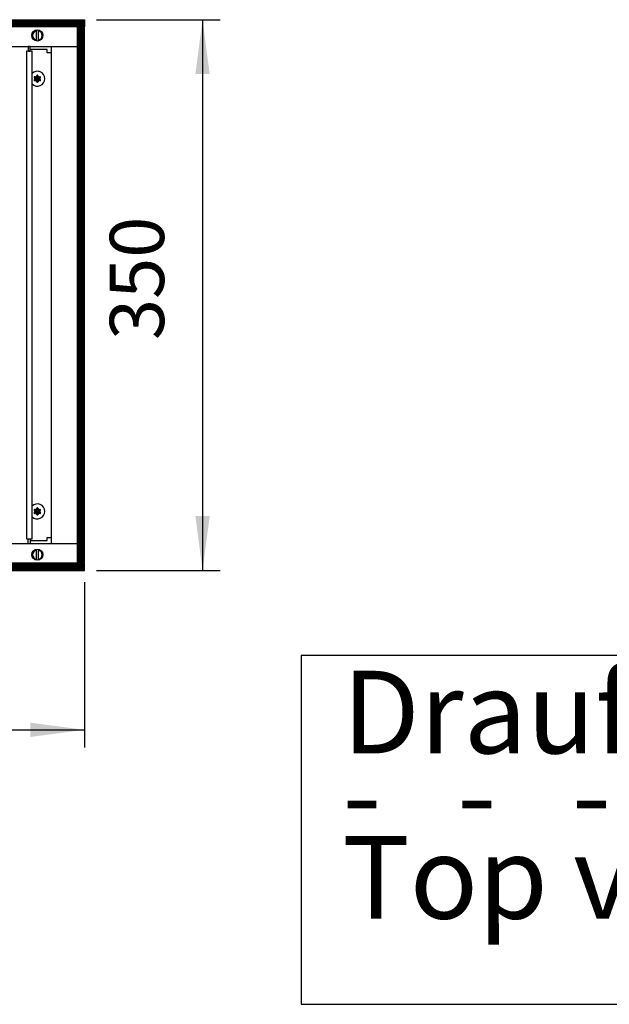
# Model space of a CAD drawing. Units: millimetres. Extents: x 6381 to 15888, y -62 to 4410.
# Drawn here: x 11174 to 11549, y 1754 to 2380 of the extents above; entities that cross this region are included whole.
import ezdxf

# ---------------------------------------------------------------- set-up
doc = ezdxf.new("R2010")
doc.units = ezdxf.units.MM
doc.layers.add('1', color=7, linetype='Continuous')
doc.styles.add('CONVERTER_11', font='txt.shx', dxfattribs={"width": 0.9})
doc.styles.add('CONVERTER_19', font='ARIAL.TTF', dxfattribs={"width": 1.3992})
doc.dimstyles.new('ME10_DIM_44', dxfattribs={"dimtxt": 34.5, "dimasz": 34.5, "dimexe": 11.25, "dimexo": 7.5, "dimgap": 13.5, "dimtad": 1, "dimdec": 0, "dimdsep": 46, "dimtxsty": 'CONVERTER_11', "dimsah": 1, "dimcen": 0.09, "dimclrd": 6, "dimclre": 6, "dimclrt": 3, "dimadec": 0, "dimazin": 0, "dimtfac": 1, "dimtdec": 4, "dimtix": 1, "dimtmove": 0, "dimatfit": 3, "dimfxl": 1, "dimtolj": 1, "dimtzin": 0, "dimarcsym": 0})
doc.dimstyles.new('ME10_DIM_73', dxfattribs={"dimtxt": 34.5, "dimasz": 34.5, "dimexe": 11.25, "dimexo": 7.5, "dimgap": 13.5, "dimtad": 1, "dimdec": 1, "dimdsep": 46, "dimtxsty": 'CONVERTER_11', "dimsah": 1, "dimcen": 0.09, "dimclrd": 6, "dimclre": 6, "dimclrt": 3, "dimadec": 0, "dimazin": 0, "dimtfac": 1, "dimtdec": 4, "dimtix": 1, "dimtmove": 0, "dimatfit": 3, "dimfxl": 1, "dimtolj": 1, "dimtzin": 0, "dimarcsym": 0})
pattern_1 = [(45, (4713.1178, -2368.92811), (-0.1414213562, 1e-17), [])]
pattern_2 = [(45, (0, 0), (-0.0707106781, 0.0707106781), [])]

# ---------------------------------------------------------------- blocks, each defined once
blk = doc.blocks.new('*D40')
at = {"layer": '1', "color": 6, "linetype": 'Continuous'}
for p, q in [((11223.06, 2379.76), (11301.81, 2379.76)), ((11290.56, 2379.76), (11290.56, 2029.76)), ((11223.06, 2029.76), (11301.81, 2029.76))]:
    blk.add_line(p, q, dxfattribs=at)
at = {"layer": '1', "color": 6}
for points in [[(11295.1, 2345.26), (11286.02, 2345.26), (11290.56, 2379.76)], [(11286.02, 2064.26), (11295.1, 2064.26), (11290.56, 2029.76)]]:
    blk.add_solid(points, dxfattribs=at)
at = {"layer": '1', "color": 3, "insert": (11276.88, 2176.22), "char_height": 34.5, "attachment_point": 7, "rotation": 90, "line_spacing_factor": 0.454545, "style": 'CONVERTER_11'}
blk.add_mtext('350', dxfattribs=at)
blk = doc.blocks.new('*D69')
at = {"layer": '1', "color": 6, "linetype": 'Continuous'}
for p, q in [((11215.56, 2022.26), (11215.56, 1917.22)), ((10930.56, 1995.97), (10930.56, 1917.22)), ((10930.56, 1928.47), (11215.56, 1928.47))]:
    blk.add_line(p, q, dxfattribs=at)
at = {"layer": '1', "color": 6}
for points in [[(10965.06, 1933.02), (10965.06, 1923.93), (10930.56, 1928.47)], [(11181.06, 1923.93), (11181.06, 1933.02), (11215.56, 1928.47)]]:
    blk.add_solid(points, dxfattribs=at)
at = {"layer": '1', "color": 3, "insert": (11044.84, 1942.15), "char_height": 34.5, "attachment_point": 7, "rotation": 0.00014, "line_spacing_factor": 0.454545, "style": 'CONVERTER_11'}
blk.add_mtext('285', dxfattribs=at)

msp = doc.modelspace()

# ---------------------------------------------------------------- hatches: boundary and pattern name
at = {"layer": '1', "linetype": 'Continuous'}
h = msp.add_hatch(dxfattribs=at)
h.set_pattern_fill('CUSTOM118', color=6, scale=0.1, angle=45, pattern_type=2)
h.set_pattern_definition(pattern_1)
h.paths.add_polyline_path([(11215.56, 2375.16), (10754.69, 2375.16), (10515.56, 2375.16), (10515.56, 2379.76), (10756.1, 2379.76), (11215.56, 2379.76)])
h = msp.add_hatch(dxfattribs=at)
h.set_pattern_fill('CUSTOM493', color=6, scale=0.1, angle=45, pattern_type=2)
h.set_pattern_definition([(45, (4531.79921, -2190.74432), (-0.1414213562, 1e-17), [])])
h.paths.add_polyline_path([(11210.96, 2374.76), (11210.96, 2034.76), (11215.56, 2034.76), (11215.56, 2374.76)])
h = msp.add_hatch(dxfattribs=at)
h.set_pattern_fill('_USER', color=6, scale=0.1, angle=45, pattern_type=0)
h.set_pattern_definition(pattern_2)
edge = h.paths.add_edge_path()
edge.add_arc((11186.82, 2340.07), 1, 75.22805, 164.78469)
edge.add_arc((11185.56, 2340.31), 0.3, -184.41173, 4.41173, ccw=False)
edge.add_arc((11184.3, 2340.07), 1, 15.21699, 104.77228)
edge.add_arc((11183.87, 2341.28), 0.3, 115.58874, 304.44585, ccw=False)
edge.add_arc((11183.03, 2342.26), 1, 315.21699, 404.78301)
edge.add_arc((11183.87, 2343.23), 0.3, 55.58827, 244.41173, ccw=False)
edge.add_arc((11184.3, 2344.45), 1, 255.2169, 344.78238)
edge.add_arc((11185.56, 2344.21), 0.3, -4.41173, 184.4136, ccw=False)
edge.add_arc((11186.82, 2344.45), 1, 195.21699, 284.78301)
edge.add_arc((11187.25, 2343.23), 0.3, -64.41173, 124.41173, ccw=False)
edge.add_arc((11188.09, 2342.26), 1, 135.21699, 224.78301)
edge.add_arc((11187.25, 2341.28), 0.3, -124.44488, 64.41173, ccw=False)
h = msp.add_hatch(dxfattribs=at)
h.set_pattern_fill('_USER', color=6, scale=0.1, angle=45, pattern_type=0)
h.set_pattern_definition(pattern_2)
edge = h.paths.add_edge_path()
edge.add_arc((11186.82, 2065.07), 1, 75.22805, 164.78469)
edge.add_arc((11185.56, 2065.31), 0.3, -184.41173, 4.41173, ccw=False)
edge.add_arc((11184.3, 2065.07), 1, 15.21699, 104.77228)
edge.add_arc((11183.87, 2066.28), 0.3, 115.58874, 304.44585, ccw=False)
edge.add_arc((11183.03, 2067.26), 1, 315.21699, 404.78301)
edge.add_arc((11183.87, 2068.23), 0.3, 55.58827, 244.41173, ccw=False)
edge.add_arc((11184.3, 2069.45), 1, 255.2169, 344.78238)
edge.add_arc((11185.56, 2069.21), 0.3, -4.41173, 184.4136, ccw=False)
edge.add_arc((11186.82, 2069.45), 1, 195.21699, 284.78301)
edge.add_arc((11187.25, 2068.23), 0.3, -64.41173, 124.41173, ccw=False)
edge.add_arc((11188.09, 2067.26), 1, 135.21699, 224.78301)
edge.add_arc((11187.25, 2066.28), 0.3, -124.44488, 64.41173, ccw=False)
h = msp.add_hatch(dxfattribs=at)
h.set_pattern_fill('CUSTOM117', color=6, scale=0.1, angle=45, pattern_type=2)
h.set_pattern_definition(pattern_1)
h.paths.add_polyline_path([(11215.56, 2029.76), (10763.4, 2029.76), (11257.05, 2029.76), (10946.24, 2029.76), (10515.56, 2029.76), (10515.56, 2034.36), (11215.56, 2034.36)])

# ---------------------------------------------------------------- linework, layer by layer
at = {"color": 6, "linetype": 'Continuous'}
for centre, start, end in [((11185.56, 2342.26), 66.90506, 135.27785), ((11185.56, 2342.26), 224.72215, 66.90506), ((11185.56, 2067.26), 293.09494, 135.27785), ((11185.56, 2067.26), 224.72215, 293.09494)]:
    msp.add_arc(centre, 4.75, start, end, dxfattribs=at)
at = {"layer": '1', "color": 6, "linetype": 'Continuous'}
for p, q in [((10756.1, 2379.76), (11215.56, 2379.76)), ((11215.56, 2379.76), (11215.56, 2375.16)), ((11215.56, 2375.16), (10754.69, 2375.16)), ((11184.96, 2366.33), (11184.96, 2373.19)), ((11186.16, 2373.19), (11186.16, 2366.26)), ((11210.96, 2374.76), (11210.96, 2034.76)), ((11215.56, 2374.76), (11210.96, 2374.76)), ((11215.56, 2034.76), (11215.56, 2374.76)), ((11182.18, 2359.76), (11178.68, 2359.76)), ((11178.68, 2359.76), (11178.68, 2049.76)), ((11181.06, 2362.76), (11179.81, 2362.76)), ((11179.81, 2362.76), (11179.81, 2359.76)), ((11179.81, 2359.76), (11181.06, 2359.76)), ((11181.06, 2359.76), (11181.06, 2362.76)), ((11191.81, 2360.76), (11181.06, 2360.76)), ((11182.18, 2049.76), (11182.18, 2359.76)), ((11191.81, 2358.76), (11191.81, 2360.76)), ((11194.56, 2358.76), (11191.81, 2358.76)), ((11178.68, 2049.76), (11182.18, 2049.76)), ((11179.81, 2046.76), (11179.81, 2049.76)), ((11179.81, 2049.76), (11181.06, 2049.76)), ((11181.06, 2046.76), (11179.81, 2046.76)), ((11181.06, 2049.76), (11181.06, 2046.76)), ((11181.06, 2048.76), (11191.81, 2048.76)), ((11191.81, 2048.76), (11191.81, 2050.76)), ((11191.81, 2050.76), (11194.56, 2050.76)), ((11184.96, 2036.33), (11184.96, 2043.19)), ((11186.16, 2043.26), (11186.16, 2036.33)), ((11215.56, 2034.36), (10764.8, 2034.36)), ((11210.96, 2034.76), (11215.56, 2034.76)), ((11215.56, 2029.76), (11215.56, 2034.36)), ((10763.4, 2029.76), (11215.56, 2029.76))]:
    msp.add_line(p, q, dxfattribs=at)
at = {"layer": '1', "color": 1, "linetype": 'Continuous'}
for p, q in [((11112.22, 2362.76), (11210.96, 2362.76)), ((11194.57, 2046.76), (11194.57, 2362.76)), ((11210.96, 2046.76), (10930.75, 2046.76))]:
    msp.add_line(p, q, dxfattribs=at)
at = {"layer": '1', "color": 3}
msp.add_lwpolyline([(11353.17, 1975.8), (11353.17, 1754.05), (12426.25, 1754.05), (12426.25, 1975.8)], close=True, dxfattribs=at)
at = {"layer": '1', "color": 6, "linetype": 'Continuous'}
for centre in [(11185.56, 2369.76), (11185.56, 2039.76)]:
    msp.add_circle(centre, 3.55, dxfattribs=at)
for centre, start, end in [((11185.56, 2369.76), 101.53691, 258.46309), ((11185.56, 2369.76), 281.53724, 78.46276), ((11185.56, 2039.76), 101.53691, 258.46309), ((11185.56, 2039.76), 281.53724, 78.46276)]:
    msp.add_arc(centre, 3, start, end, dxfattribs=at)
at = {"layer": '1', "color": 250, "linetype": 'Continuous'}
for centre, radius, start, end in [((11183.87, 2343.23), 0.3, 55.58827, 244.41173), ((11183.87, 2341.28), 0.3, 115.58874, 304.44585), ((11183.03, 2342.26), 1, 315.21699, 44.78301), ((11184.3, 2344.45), 1, 255.2169, 344.78238), ((11184.3, 2340.07), 1, 15.21699, 104.77228), ((11185.56, 2344.21), 0.3, 355.58827, 184.4136), ((11185.56, 2340.31), 0.3, 175.58827, 4.41173), ((11186.82, 2344.45), 1, 195.21699, 284.78301), ((11186.82, 2340.07), 1, 75.22805, 164.78469), ((11187.25, 2343.23), 0.3, 295.58827, 124.41173), ((11187.25, 2341.28), 0.3, 235.55512, 64.41173), ((11188.09, 2342.26), 1, 135.21699, 224.78301), ((11183.87, 2068.23), 0.3, 55.58827, 244.41173), ((11183.87, 2066.28), 0.3, 115.58874, 304.44585), ((11183.03, 2067.26), 1, 315.21699, 44.78301), ((11184.3, 2069.45), 1, 255.2169, 344.78238), ((11184.3, 2065.07), 1, 15.21699, 104.77228), ((11185.56, 2069.21), 0.3, 355.58827, 184.4136), ((11185.56, 2065.31), 0.3, 175.58827, 4.41173), ((11186.82, 2069.45), 1, 195.21699, 284.78301), ((11186.82, 2065.07), 1, 75.22805, 164.78469), ((11187.25, 2068.23), 0.3, 295.58827, 124.41173), ((11187.25, 2066.28), 0.3, 235.55512, 64.41173), ((11188.09, 2067.26), 1, 135.21699, 224.78301)]:
    msp.add_arc(centre, radius, start, end, dxfattribs=at)

# ---------------------------------------------------------------- texts
at = {"layer": '1', "color": 3, "insert": (11379.42, 1792.05), "char_height": 52.5, "attachment_point": 7, "line_spacing_factor": 0.60024, "style": 'CONVERTER_19'}
msp.add_mtext('Draufsichten ohne Anschlussabdeckung\\P-   -   -   -   -   -   -   -   -   -   -   -   -   -\\PTop views without cover plate', dxfattribs=at)

# ---------------------------------------------------------------- dimensions: what is measured, and where the dimension line sits
at = {"layer": '1'}
dim = msp.add_linear_dim(base=(11290.56, 2379.76), p1=(11215.56, 2029.76), p2=(11215.56, 2379.76), angle=90, dimstyle='ME10_DIM_44', dxfattribs=at)
dim.commit()
dim.dimension.update_dxf_attribs({"geometry": '*D40', "text_midpoint": (11263.93, 2204.76), "text_rotation": 90})
dim = msp.add_linear_dim(base=(10930.56, 1928.47), p1=(11215.56, 2029.76), p2=(10930.56, 2003.47), dimstyle='ME10_DIM_73', dxfattribs=at)
dim.commit()
dim.dimension.update_dxf_attribs({"geometry": '*D69', "text_midpoint": (11073.06, 1955.11), "text_rotation": 0.00014})

doc.saveas('drawing.dxf')
